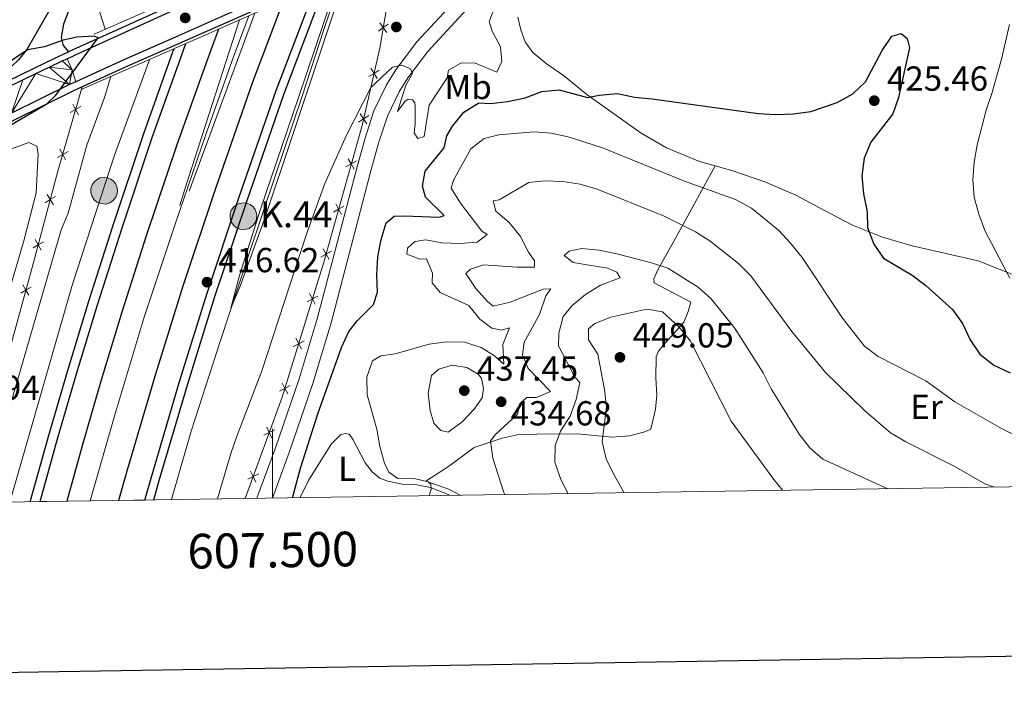
# Model space of a CAD drawing. Units: metres. Extents: x 603685 to 608184, y 701258 to 704295.
# Drawn here: x 607427 to 607711, y 701654 to 701847 of the extents above; entities that cross this region are included whole.
import ezdxf
from ezdxf.enums import TextEntityAlignment as Align

# ---------------------------------------------------------------- set-up
doc = ezdxf.new("R2010")
doc.units = ezdxf.units.M
doc.header["$MEASUREMENT"] = 0
doc.linetypes.add('DGN Style 3', pattern=[78.722924, 56.23066, -22.492264])
for name, color, linetype, lineweight in [('Carátula', 7, 'Continuous', 0), ('Edificios construcciones cerramientos', 7, 'Continuous', 0), ('Elementos auxiliares', 7, 'Continuous', 0), ('Entidades rústicas y varios', 7, 'Continuous', 0), ('Relieve y altimetría', 7, 'Continuous', 0), ('Textos de rotulación', 7, 'Continuous', 0), ('Viales y ferrocarril', 7, 'Continuous', 0)]:
    doc.layers.add(name, color=color, linetype=linetype, lineweight=lineweight)
doc.styles.add('Style-Arial', font='txt')
doc.styles.add('Style-Arial Narrow', font='txt')
doc.styles.add('Style-font002', font='font002.shx')

# ---------------------------------------------------------------- blocks, each defined once
blk = doc.blocks.new('5HITAU')
at = {"layer": 'Viales y ferrocarril', "linetype": 'Continuous', "lineweight": 0}
for color, points in [(1, [(0.462000000057742, -3.858000000007451), (-0.9799999999813735, -3.703000000212342), (-2.087999999988824, -3.259000000078231), (-2.864999999990687, -2.635000000009313), (-3.587000000057742, -1.516000000061467), (-3.808999999891967, -0.5020000000949949), (-3.808999999891967, 0.5899999998509884), (-3.503999999957159, 1.681999999796972), (-2.810000000055879, 2.617999999783933), (-2.004999999888241, 3.267999999923632), (-1.229999999981374, 3.683999999891967), (0.1570000001229346, 3.840999999782071), (1.016999999992549, 3.711999999824911), (1.932000000029802, 3.372999999905005), (2.597999999998137, 2.852999999886379), (3.263999999966472, 2.098999999929219), (3.68100000009872, 1.109999999869615), (3.846000000135973, 0.1999999999534339), (3.763999999966472, -0.8410000000149012), (3.376000000163913, -1.907000000122935), (2.626000000163913, -2.791000000201166), (1.65500000002794, -3.519000000087544)]), (2, [(0.3770000000949949, -2.864000000059605), (-0.7409999999217689, -2.744000000180677), (-1.587999999988824, -2.404000000096858), (-2.128000000026077, -1.971000000135973), (-2.667999999830499, -1.134000000078231), (-2.829999999841675, -0.3960000001825392), (-2.829999999841675, 0.4560000000055879), (-2.608999999938533, 1.243999999947846), (-2.097999999998137, 1.933999999891967), (-1.460999999893829, 2.447999999858439), (-0.9329999999608845, 2.731999999843538), (0.1389999999664724, 2.852999999886379), (0.7720000001136214, 2.757999999914318), (1.449000000022352, 2.506999999983236), (1.924000000115484, 2.136999999871477), (2.424000000115484, 1.570999999996275), (2.73699999996461, 0.828999999910593), (2.860000000102445, 0.1499999999068677), (2.797999999951571, -0.6310000000521541), (2.516000000061467, -1.407000000122935), (1.949999999953434, -2.07300000009127), (1.212999999988824, -2.626000000163913)])]:
    blk.add_hatch(color=color, dxfattribs=at).paths.add_polyline_path(points)
at = {"layer": 'Viales y ferrocarril', "color": 250, "linetype": 'Continuous', "lineweight": 0, "flags": 128}
blk.add_lwpolyline([(-1.229999999981374, 3.683999999891967), (-2.004999999888241, 3.267999999923632), (-2.810000000055879, 2.617999999783933), (-3.503999999957159, 1.681999999796972), (-3.808999999891967, 0.5899999998509884), (-3.808999999891967, -0.5020000000949949), (-3.587000000057742, -1.516000000061467), (-2.864999999990687, -2.635000000009313), (-2.087999999988824, -3.259000000078231), (-0.9799999999813735, -3.703000000212342), (0.462000000057742, -3.858000000007451), (1.65500000002794, -3.519000000087544), (2.626000000163913, -2.791000000201166), (3.376000000163913, -1.907000000122935), (3.763999999966472, -0.8410000000149012), (3.846000000135973, 0.1999999999534339), (3.68100000009872, 1.109999999869615), (3.263999999966472, 2.098999999929219), (2.597999999998137, 2.852999999886379), (1.932000000029802, 3.372999999905005), (1.016999999992549, 3.711999999824911), (0.1570000001229346, 3.840999999782071)], close=True, dxfattribs=at)
blk = doc.blocks.new('5HITAU_1')
at = {"layer": 'Viales y ferrocarril', "linetype": 'Continuous', "lineweight": 0}
for color, points in [(1, [(0.4619999998249114, -3.85799999977462), (-0.9799999999813735, -3.702999999979511), (-2.087999999988824, -3.2589999998454), (-2.864999999990687, -2.634999999776483), (-3.587000000057742, -1.515999999828637), (-3.809000000124797, -0.5019999998621643), (-3.809000000124797, 0.590000000083819), (-3.503999999957159, 1.682000000029802), (-2.810000000055879, 2.618000000016764), (-2.005000000121072, 3.268000000156462), (-1.229999999981374, 3.684000000124797), (0.1569999998901039, 3.841000000014901), (1.016999999992549, 3.712000000057742), (1.932000000029802, 3.373000000137836), (2.597999999998137, 2.853000000119209), (3.263999999966472, 2.09900000016205), (3.68099999986589, 1.110000000102445), (3.845999999903142, 0.2000000001862645), (3.763999999966472, -0.8409999997820705), (3.375999999931082, -1.906999999890104), (2.625999999931082, -2.790999999968335), (1.65500000002794, -3.518999999854714)]), (2, [(0.3769999998621643, -2.863999999826774), (-0.7410000001545995, -2.743999999947846), (-1.587999999988824, -2.403999999864027), (-2.128000000026077, -1.970999999903142), (-2.66800000006333, -1.1339999998454), (-2.830000000074506, -0.3959999999497086), (-2.830000000074506, 0.4560000000055879), (-2.609000000171363, 1.244000000180677), (-2.097999999998137, 1.934000000124797), (-1.46100000012666, 2.44800000009127), (-0.9329999999608845, 2.732000000076368), (0.1389999999664724, 2.853000000119209), (0.7719999998807907, 2.758000000147149), (1.449000000022352, 2.507000000216067), (1.923999999882653, 2.137000000104308), (2.423999999882653, 1.571000000229105), (2.73699999996461, 0.8290000001434237), (2.859999999869615, 0.1500000001396984), (2.797999999951571, -0.6309999998193234), (2.515999999828637, -1.406999999890104), (1.949999999953434, -2.072999999858439), (1.212999999988824, -2.625999999931082)])]:
    blk.add_hatch(color=color, dxfattribs=at).paths.add_polyline_path(points)
at = {"layer": 'Viales y ferrocarril', "color": 250, "linetype": 'Continuous', "lineweight": 0, "flags": 128}
blk.add_lwpolyline([(-1.229999999981374, 3.684000000124797), (-2.005000000121072, 3.268000000156462), (-2.810000000055879, 2.618000000016764), (-3.503999999957159, 1.682000000029802), (-3.809000000124797, 0.590000000083819), (-3.809000000124797, -0.5019999998621643), (-3.587000000057742, -1.515999999828637), (-2.864999999990687, -2.634999999776483), (-2.087999999988824, -3.2589999998454), (-0.9799999999813735, -3.702999999979511), (0.4619999998249114, -3.85799999977462), (1.65500000002794, -3.518999999854714), (2.625999999931082, -2.790999999968335), (3.375999999931082, -1.906999999890104), (3.763999999966472, -0.8409999997820705), (3.845999999903142, 0.2000000001862645), (3.68099999986589, 1.110000000102445), (3.263999999966472, 2.09900000016205), (2.597999999998137, 2.853000000119209), (1.932000000029802, 3.373000000137836), (1.016999999992549, 3.712000000057742), (0.1569999998901039, 3.841000000014901)], close=True, dxfattribs=at)
blk = doc.blocks.new('5PATER_92')
at = {"layer": 'Relieve y altimetría', "linetype": 'Continuous', "lineweight": 0}
h = blk.add_hatch(color=250, dxfattribs=at)
edge = h.paths.add_edge_path()
edge.add_ellipse((1.001171767711639e-08, 1.001171767711639e-08), major_axis=(-1.095731443231309, -1.110710700762829), ratio=0.999422240966032, start_angle=0, end_angle=360)
blk = doc.blocks.new('5PATER_96')
at = {"layer": 'Relieve y altimetría', "linetype": 'Continuous', "lineweight": 0}
h = blk.add_hatch(color=250, dxfattribs=at)
edge = h.paths.add_edge_path()
edge.add_ellipse((1.001171767711639e-08, 1.001171767711639e-08), major_axis=(-1.095731443231309, -1.110710700762829), ratio=0.999422240966032, start_angle=0, end_angle=360)
blk = doc.blocks.new('5PATER_104')
at = {"layer": 'Relieve y altimetría', "linetype": 'Continuous', "lineweight": 0}
h = blk.add_hatch(color=250, dxfattribs=at)
edge = h.paths.add_edge_path()
edge.add_ellipse((1.001171767711639e-08, 1.001171767711639e-08), major_axis=(-1.095731443231309, -1.110710700762829), ratio=0.999422240966032, start_angle=0, end_angle=360)
blk = doc.blocks.new('5PATER_105')
at = {"layer": 'Relieve y altimetría', "linetype": 'Continuous', "lineweight": 0}
h = blk.add_hatch(color=250, dxfattribs=at)
edge = h.paths.add_edge_path()
edge.add_ellipse((1.001171767711639e-08, 1.001171767711639e-08), major_axis=(-1.095731443231309, -1.110710700762829), ratio=0.999422240966032, start_angle=0, end_angle=360)
blk = doc.blocks.new('5PATER_141')
at = {"layer": 'Relieve y altimetría', "linetype": 'Continuous', "lineweight": 0}
h = blk.add_hatch(color=250, dxfattribs=at)
edge = h.paths.add_edge_path()
edge.add_ellipse((1.001171767711639e-08, 1.001171767711639e-08), major_axis=(-1.095731443231309, -1.110710700762829), ratio=0.999422240966032, start_angle=0, end_angle=360)
blk = doc.blocks.new('5PATER_142')
at = {"layer": 'Relieve y altimetría', "linetype": 'Continuous', "lineweight": 0}
h = blk.add_hatch(color=250, dxfattribs=at)
edge = h.paths.add_edge_path()
edge.add_ellipse((1.001171767711639e-08, 1.001171767711639e-08), major_axis=(-1.095731443231309, -1.110710700762829), ratio=0.999422240966032, start_angle=0, end_angle=360)
blk = doc.blocks.new('5PATER_183')
at = {"layer": 'Relieve y altimetría', "linetype": 'Continuous', "lineweight": 0}
h = blk.add_hatch(color=250, dxfattribs=at)
edge = h.paths.add_edge_path()
edge.add_ellipse((1.001171767711639e-08, 1.001171767711639e-08), major_axis=(-1.095731443231309, -1.110710700762829), ratio=0.999422240966032, start_angle=0, end_angle=360)

msp = doc.modelspace()

# ---------------------------------------------------------------- linework, layer by layer
at = {"layer": 'Carátula', "color": 7, "linetype": 'Continuous', "lineweight": 0}
msp.add_line((607500, 701709.0719999999), (607500, 701729.0719999999), dxfattribs=at)
at = {"layer": 'Carátula', "color": 7, "linetype": 'Continuous', "lineweight": 30, "flags": 128}
msp.add_lwpolyline([(604493.23, 704027.0120000001), (604532.0619999999, 701612.3319999999), (608086.591, 701669.494), (608047.807, 704081.1740000001), (604493.23, 704027.0120000001)], dxfattribs=at)
at = {"layer": 'Carátula', "color": 7, "linetype": 'Continuous', "lineweight": 0}
msp.add_3dface([(603729.8770000001, 701257.571), (608184.354, 701325.442), (608139.1070000001, 704295.108), (603684.6300000001, 704227.237)], dxfattribs=at)
at = {"layer": 'Edificios construcciones cerramientos', "color": 250, "linetype": 'Continuous', "lineweight": 0, "flags": 128}
for points in [[(607451.8360000001, 701844.1540000001), (607451.81, 701844.2350000001), (607447.8589999999, 701856.6510000001), (607460.9029999999, 701881.9569999999), (607477.2790000001, 701909.5020000001), (607491.764, 701929.69), (607503.477, 701951.017), (607513.0390000001, 701945.284), (607513.7490000001, 701944.209), (607514.0249999999, 701942.8330000001)], [(607492.1159999999, 701708.952), (607502.777, 701738.122), (607514.804, 701777.1359999999), (607525.804, 701816.5190000001), (607530.96, 701838.8260000001), (607535.6259999999, 701866.8130000001), (607535.801, 701867.858)], [(607445.112, 701827.6030000001), (607438.148, 701803.348), (607430.736, 701775.5430000001), (607418.686, 701732.1570000001), (607412.05, 701707.7320000001)]]:
    msp.add_lwpolyline(points, dxfattribs=at)
at = {"layer": 'Edificios construcciones cerramientos', "color": 170, "linetype": 'Continuous', "lineweight": 0, "flags": 128}
for points in [[(607520.256, 701860.04), (607517.7250000001, 701852.662), (607514.869, 701844.436), (607508.425, 701824.629), (607500.815, 701801.899), (607493.229, 701779.601), (607485.0419999999, 701754.4909999999), (607476.592, 701728.4070000001), (607470.9040000001, 701708.628)], [(607493.1370000001, 701848.0900000001), (607488.7450000001, 701836.338), (607480.676, 701813.578), (607471.952, 701788.0050000001), (607462.889, 701760.9450000001), (607454.56, 701733.108), (607447.4569999999, 701708.271)], [(607464.5020000001, 701835.4709999999), (607454.409, 701807.9369999999), (607442.368, 701770.76), (607424.8559999999, 701709.869), (607424.3189999999, 701707.919)]]:
    msp.add_lwpolyline(points, dxfattribs=at)
at = {"layer": 'Edificios construcciones cerramientos', "color": 250, "linetype": 'Continuous', "lineweight": 0, "flags": 128}
for points, elevation in [([(607530.9240642893, 701846.135519221), (607531.9412087586, 701844.71135995), (607532.9583532279, 701843.2872006793)], 419.8998016549929), ([(607533.3653680293, 701845.7285044193), (607531.9412087586, 701844.71135995), (607530.5170494879, 701843.6942154807)], 419.8998016549929), ([(607530.7549044876, 701832.4435759569), (607529.2705069222, 701831.5165504082), (607527.7861093569, 701830.5895248593)], 420.380333327349), ([(607528.3434813735, 701833.0009479735), (607529.2705069222, 701831.5165504082), (607530.197532471, 701830.0321528427)], 420.380333327349), ([(607441.7182727256, 701820.2671852745), (607443.2492257904, 701821.115121129), (607444.7801788549, 701821.9630569834)], 423.489), ([(607444.0971616446, 701819.5841680644), (607443.2492257904, 701821.115121129), (607442.4012899359, 701822.6460741938)], 423.489), ([(607527.7262616777, 701819.3404077736), (607526.2418641124, 701818.4133822247), (607524.757466547, 701817.4863566761)], 421.5568987942755), ([(607525.3148385638, 701819.8977797902), (607526.2418641124, 701818.4133822247), (607527.1688896611, 701816.9289846595)], 421.5568987942755), ([(607440.3716132252, 701806.6084103223), (607439.5236773707, 701808.1393633871), (607438.6757415163, 701809.6703164517)], 423.489), ([(607437.9927243062, 701807.2914275327), (607439.5236773707, 701808.1393633871), (607441.0546304355, 701808.9872992416)], 423.489), ([(607521.8398903641, 701806.9265707112), (607522.6988696309, 701805.4017864249), (607523.5578488975, 701803.8770021386)], 422.0843722770259), ([(607524.2236539172, 701806.2607656915), (607522.6988696309, 701805.4017864249), (607521.1740853447, 701804.5428071583)], 422.0843722770259), ([(607434.4403619014, 701794.2437597022), (607435.9548566483, 701795.1207535227), (607437.4693513953, 701795.997747343)], 423.3954984755668), ([(607436.8318504689, 701793.6062587758), (607435.9548566483, 701795.1207535227), (607435.077862828, 701796.6352482697)], 423.3954984755668), ([(607520.593729534, 701793.2646464203), (607519.0689452477, 701792.4056671537), (607517.5441609614, 701791.546687887)], 422.5021435742235), ([(607518.2099659811, 701793.9304514399), (607519.0689452477, 701792.4056671537), (607519.9279245143, 701790.8808828674)], 422.5021435742235), ([(607430.9632937652, 701781.2000630584), (607432.4777885121, 701782.0770568787), (607433.992283259, 701782.9540506992)], 423.2472586575695), ([(607433.3547823327, 701780.5625621318), (607432.4777885121, 701782.0770568787), (607431.6007946918, 701783.5915516256)], 423.2472586575695), ([(607514.5800415978, 701780.9343321687), (607515.4390208644, 701779.4095478824), (607516.298000131, 701777.8847635961)], 422.919914871421), ([(607516.9638051507, 701780.268527149), (607515.4390208644, 701779.4095478824), (607513.9142365782, 701778.5505686158)], 422.919914871421), ([(607427.4095644776, 701768.1904510774), (607428.9330964598, 701769.0516495439), (607430.456628442, 701769.9128480107)], 423.1098609714567), ([(607429.7942949263, 701767.528117562), (607428.9330964598, 701769.0516495439), (607428.0718979933, 701770.5751815261)], 423.1098609714567), ([(607513.0700454209, 701767.310577587), (607511.5229028633, 701766.4925541114), (607509.9757603058, 701765.674530636)], 423.1081262153264), ([(607510.704879388, 701768.0396966692), (607511.5229028633, 701766.4925541114), (607512.3409263387, 701764.9454115538)], 423.1081262153264), ([(607509.0932446907, 701754.4103611), (607507.5461021331, 701753.5923376246), (607505.9989595753, 701752.774314149)], 423.2476630830549), ([(607506.7280786575, 701755.1394801822), (607507.5461021331, 701753.5923376246), (607508.3641256085, 701752.0451950668)], 423.2476630830549), ([(607505.1164439605, 701741.510144613), (607503.5693014029, 701740.6921211376), (607502.0221588451, 701739.8740976623)], 423.3871999507835), ([(607502.7512779273, 701742.2392636952), (607503.5693014029, 701740.6921211376), (607504.3873248782, 701739.1449785801)], 423.3871999507835), ([(607500.6536042944, 701728.7070613452), (607499.0665017578, 701727.9695533526), (607497.4793992215, 701727.2320453601)], 423.2587281952427), ([(607498.3289937654, 701729.5566558891), (607499.0665017578, 701727.9695533526), (607499.8040097505, 701726.3824508162)], 423.2587281952427), ([(607496.0199364556, 701716.0286924434), (607494.4328339193, 701715.291184451), (607492.845731383, 701714.5536764583)], 423.0635760650808), ([(607493.6953259269, 701716.8782869873), (607494.4328339193, 701715.291184451), (607495.1703419117, 701713.7040819144)], 423.0635760650808)]:
    msp.add_lwpolyline(points, dxfattribs=dict(at, elevation=elevation))
at = {"layer": 'Elementos auxiliares', "color": 250, "linetype": 'Continuous', "lineweight": 0}
msp.add_3dface([(604595.6699999999, 701664.8200000001), (604561.02, 703978.02), (607985.8, 704030.22), (608021.6200000001, 701717.02)], dxfattribs=at)
at = {"layer": 'Entidades rústicas y varios', "color": 92, "linetype": 'Continuous', "lineweight": 0}
for points in [[(607570.73, 701847.7010000001, 421.262), (607571.5390000001, 701844.0619999999, 421.842), (607572.8600000001, 701840.6170000001, 422.369), (607575.0689999999, 701837.5009999999, 422.844), (607578.8430000001, 701834.3700000001, 423.16), (607583.835, 701830.9240000001, 423.845), (607590.6229999999, 701825.466, 424.583), (607606.226, 701814.2949999999, 426.165), (607613.5989999999, 701810.0560000001, 426.851), (607623.129, 701806.1300000001, 427.325), (607627.595, 701804.8489999999, 427.374)], [(607357.3119999999, 701706.898, 423.756), (607356.692, 701713.1329999999, 423.998), (607353.588, 701724.2590000001, 423.998), (607351.3929999999, 701729.183, 424.051), (607350.6440000001, 701731.9580000001, 424.261), (607350.6740000001, 701735.3060000001, 424.314), (607351.7180000001, 701740.226, 424.63), (607354.9340000001, 701747.1329999999, 424.841), (607366.345, 701763.196, 425.527), (607371.858, 701769.7960000001, 425.632), (607379.7380000001, 701777.6540000001, 425.527), (607384.5149999999, 701781.4950000001, 425.421), (607391.0970000001, 701785.861, 424.841), (607412.679, 701802.591, 423.628), (607423.7250000001, 701809.392, 423.47), (607429.729, 701811.568, 423.312), (607432.031, 701810.5050000001, 423.101), (607432.425, 701808.294, 422.995), (607431.831, 701797.1140000001, 422.732), (607428.2860000001, 701783.2679999999, 422.363), (607423.9140000001, 701768.173, 422.363), (607420.2420000001, 701753.354, 422.257), (607413.212, 701728.7650000001, 422.046), (607405.896, 701707.638, 422.046)], [(607627.595, 701804.8489999999, 427.374), (607616.9639999999, 701785.3900000001, 435.598), (607611.074, 701774.8999999999, 440.659), (607609.933, 701772.247, 441.028), (607610.048, 701771.1680000001, 441.028), (607620.5889999999, 701765.602, 441.503), (607619.7720000001, 701762.8970000001, 442.979), (607618.5260000001, 701759.837, 444.245), (607615.7690000001, 701756.578, 445.615), (607613.037, 701753.5079999999, 446.301), (607611.298, 701751.3900000001, 446.617), (607610.581, 701749.7650000001, 446.67), (607610.463, 701743.717, 447.302), (607610.7690000001, 701738.726, 448.251), (607610.365, 701734.7550000001, 448.568), (607609.031, 701728.9410000001, 449.042), (607607.04, 701728.0360000001, 448.831), (607602.8899999999, 701727.007, 447.935), (607597.791, 701726.5930000001, 445.932), (607587.9580000001, 701727.628, 441.239), (607576.216, 701727.5160000001, 438.076), (607570.548, 701727.314, 437.074), (607566.209, 701726.3640000001, 435.756), (607558.1300000001, 701723.6610000001, 432.962), (607550.747, 701718.1540000001, 430.959), (607544.2450000001, 701713.923, 429.851), (607550.794, 701711.676, 430.695), (607554.101, 701709.896, 431.463)], [(607627.595, 701804.8489999999, 427.374), (607632.6780000001, 701803.392, 427.43), (607641.879, 701800.219, 427.22), (607650.869, 701796.369, 426.903), (607659.1610000001, 701791.9750000001, 426.481), (607667.209, 701787.7409999999, 425.532), (607675.818, 701784.321, 423.898), (607684.3659999999, 701781.818, 422.791), (607703.429, 701777.4750000001, 420.787), (607726.629, 701768.2490000001, 418.626), (607737.5630000001, 701764.44, 417.835), (607747.381, 701761.7039999999, 416.992), (607756.2209999999, 701759.905, 416.412), (607768.0320000001, 701758.02, 415.357), (607786.841, 701755.051, 414.25), (607795.3319999999, 701753.088, 413.828), (607804.368, 701750.2380000001, 413.196), (607812.3659999999, 701745.382, 413.037), (607817.335, 701741.396, 413.09), (607820.821, 701737.075, 412.879), (607822.8829999999, 701731.9340000001, 412.721), (607823.2649999999, 701723.8659999999, 413.301), (607821.932, 701713.977, 413.999)], [(607507.9979999999, 701709.1939999999, 425.809), (607510.4180000001, 701714.1640000001, 426.16), (607516.9569999999, 701724.604, 427.267), (607519.744, 701727.405, 428.006), (607521.118, 701727.7380000001, 428.058), (607522.173, 701727.449, 428.111), (607523.264, 701725.8910000001, 428.216), (607526.686, 701719.2749999999, 428.638), (607528.729, 701716.672, 428.902), (607530.983, 701714.825, 429.06), (607533.23, 701713.9780000001, 429.218), (607537.3389999999, 701713.0900000001, 429.482), (607541.6059999999, 701712.851, 429.798), (607545.5800000001, 701712.1229999999, 429.904), (607551.1030000001, 701709.869, 430.747), (607551.131, 701709.851, 430.75)]]:
    msp.add_polyline3d(points, dxfattribs=at)
at = {"layer": 'Relieve y altimetría', "color": 30, "linetype": 'Continuous', "lineweight": 0, "flags": 128}
for points, elevation in [([(607519.3260000001, 701859.6300000001), (607507.3729999999, 701824.267), (607496.5249999999, 701792.371), (607490.533, 701773.287), (607488.0090000001, 701763.828), (607490.6669999999, 701770.1680000001), (607497.8770000001, 701790.0590000001), (607521.4110000001, 701860.5490000001)], 415), ([(607564.0109999999, 701850.4040000001), (607562.5, 701846.479), (607563.3300000001, 701843.6769999999), (607565.7649999999, 701839.186), (607566.1200000001, 701834.9510000001), (607564.631, 701831.862), (607558.267, 701834.598), (607554.273, 701834.4340000001), (607550.7509999999, 701832.4639999999), (607550.335, 701830.247), (607545.159, 701822.344), (607543.682, 701813.328), (607541.8500000001, 701812.7479999999), (607540.8400000001, 701814.3330000001), (607541.172, 701816.9280000001), (607541.1359999999, 701821.949), (607540.993, 701823.0530000001), (607540.3659999999, 701823.913), (607539.0689999999, 701824.1200000001), (607538.156, 701823.439), (607536.0179999999, 701820.5079999999), (607538.392, 701828.163), (607540.3759999999, 701831.4979999999), (607539.773, 701832.79), (607537.281, 701833.933), (607534.5590000001, 701833.345), (607528.3929999999, 701827.4169999999), (607521.365, 701813.7069999999), (607515.0830000001, 701799.7390000001), (607509.7779999999, 701785.128), (607496.9340000001, 701745.7690000001), (607489.587, 701726.673), (607488.0249999999, 701721.882), (607484.152, 701708.8300000001)], 420), ([(607712.53, 701772.4720000001), (607705.3049999999, 701786.206), (607703.6229999999, 701790.913), (607702.3060000001, 701795.827), (607701.9040000001, 701800.888), (607702.2150000001, 701805.9639999999), (607703.115, 701810.9169999999), (607705.702, 701820.923), (607707.395, 701825.713), (607710.185, 701835.6140000001), (607712.4610000001, 701845.592)], 420), ([(607453.3970000001, 701830.577), (607451.6059999999, 701824.571), (607446.4550000001, 701810.8130000001), (607441.105, 701791.19), (607439.0860000001, 701786.446), (607422.075, 701727.791), (607418.594, 701712.7930000001), (607416.9310000001, 701707.8060000001)], 420), ([(607545.2050000001, 701709.7609999999), (607545.7239999999, 701711.565), (607545.686, 701713.104), (607544.898, 701713.801), (607541.247, 701714.665), (607536.172, 701714.763), (607533.568, 701716.4979999999), (607532.307, 701719.1089999999), (607530.9780000001, 701723.9280000001), (607530.0530000001, 701728.9850000001), (607527.3330000001, 701738.8319999999), (607527.1880000001, 701743.933), (607528.828, 701748.615), (607531.273, 701750.1170000001), (607535.3459999999, 701750.6599999999), (607545.1510000001, 701753.4569999999), (607550.1399999999, 701754.1669999999), (607555.351, 701754.017), (607560.1669999999, 701752.513), (607564.0179999999, 701750.1100000001), (607566.7069999999, 701747.7010000001), (607566.396, 701753.3940000001), (607568.3489999999, 701758.1440000001), (607566.0430000001, 701757.44), (607563.2309999999, 701758.095), (607559.757, 701760.689), (607556.6089999999, 701764.574), (607548.283, 701768.3260000001), (607545.9950000001, 701771.1440000001), (607546.0830000001, 701773.899), (607544.406, 701778.098), (607542.5719999999, 701777.949), (607538.7010000001, 701779.378), (607538.959, 701781.1359999999), (607541.051, 701783.013), (607544.2050000001, 701783.5760000001), (607548.854, 701782.6910000001), (607554.0120000001, 701782.513), (607558.9909999999, 701782.902), (607561.9029999999, 701785.0260000001), (607560.3570000001, 701786.068), (607554.1710000001, 701794.068), (607551.494, 701798.3940000001), (607552.179, 701800.72), (607557.135, 701809.773), (607561.0009999999, 701812.7420000001), (607565.2579999999, 701813.7990000001), (607575.375, 701814.655), (607580.372, 701814.2590000001), (607585.271, 701813.256), (607595.1410000001, 701810.048), (607618.7380000001, 701800.4809999999), (607633.4990000001, 701795.1799999999), (607638.1059999999, 701792.703), (607645.8940000001, 701786.2860000001), (607649.3289999999, 701782.5260000001), (607652.652, 701778.4210000001), (607664.277, 701760.9850000001), (607670.6259999999, 701752.852), (607674.6229999999, 701749.8470000001), (607688.3130000001, 701742.8659999999), (607696.655, 701736.8500000001), (607710.1270000001, 701729.166), (607714.76, 701726.824)], 430), ([(607566.9920000001, 701710.0930000001), (607566.703, 701710.655), (607563.548, 701720.602), (607562.8640000001, 701725.618), (607564.3090000001, 701727.3559999999), (607570.5830000001, 701733.2320000001), (607571.156, 701736.1510000001), (607573.301, 701738.0560000001), (607576.1089999999, 701738.077), (607580.145, 701739.8330000001), (607573.673, 701746.479), (607572.0789999999, 701750.3300000001), (607572.5109999999, 701754.004), (607576.9610000001, 701762.027), (607578.8119999999, 701767.412), (607580.256, 701769.3929999999), (607577.9880000001, 701769.3230000001), (607568.514, 701765.5290000001), (607563.6359999999, 701764.405), (607561.953, 701765.7509999999), (607558.6059999999, 701769.4610000001), (607555.74, 701773.8319999999), (607557.0530000001, 701775.1100000001), (607560.824, 701776.298), (607570.4650000001, 701775.666), (607575.54, 701775.676), (607575.554, 701777.4299999999), (607573.808, 701779.9820000001), (607571.4539999999, 701784.473), (607568.267, 701788.5260000001), (607564.3829999999, 701791.8189999999), (607563.578, 701794.8090000001), (607565.385, 701795.092), (607573.8530000001, 701800.0120000001), (607578.4110000001, 701800.531), (607583.703, 701800.3530000001), (607588.6429999999, 701799.585), (607593.5819999999, 701798.1440000001), (607612.7390000001, 701790.494), (607621.9510000001, 701785.81), (607626.1510000001, 701783.0970000001), (607634.3260000001, 701776.7209999999), (607637.875, 701773.1980000001), (607649.685, 701757.0800000001), (607659.435, 701745.2479999999), (607670.561, 701734.439), (607678.165, 701727.8470000001), (607682.5179999999, 701725.315), (607696.538, 701718.2949999999), (607705.3470000001, 701713.1769999999), (607708.119, 701712.243)], 435), ([(607585.0959999999, 701710.368), (607583.051, 701714.693), (607581.3700000001, 701719.46), (607581.5249999999, 701724.185), (607583.006, 701728.3800000001), (607585.837, 701732.665), (607587.53, 701737.456), (607588.5549999999, 701742.3559999999), (607587.159, 701743.932), (607582.423, 701752.994), (607582.5590000001, 701756.5860000001), (607583.7790000001, 701761.432), (607586.416, 701764.577), (607590.2239999999, 701767.8160000001), (607594.5260000001, 701770.466), (607600.206, 701772.5590000001), (607599.277, 701774.172), (607596.5689999999, 701775.3130000001), (607586.6229999999, 701776.996), (607584.098, 701779.0290000001), (607585.493, 701780.227), (607589.185, 701781.0360000001), (607594.1570000001, 701780.517), (607599.2790000001, 701779.521), (607609.2180000001, 701776.916), (607613.986, 701775.4040000001), (607622.712, 701769.8870000001), (607626.4299999999, 701766.5430000001), (607633.163, 701758.139), (607641.4099999999, 701745.1610000001), (607643.746, 701740.5630000001), (607651.767, 701727.5), (607654.8729999999, 701723.527), (607658.658, 701720.256), (607677.4199999999, 701711.7749999999)], 440), ([(607601.368, 701710.6159999999), (607598.4010000001, 701715.8840000001), (607596.182, 701720.4029999999), (607595.064, 701725.2779999999), (607596.236, 701735.3859999999), (607595.717, 701740.358), (607593.7509999999, 701750.5930000001), (607591.0760000001, 701754.676), (607591.1070000001, 701757.835), (607592.932, 701759.3600000001), (607597.554, 701761.2720000001), (607607.8559999999, 701763.517), (607612.4240000001, 701762.767), (607617.2609999999, 701758.348), (607620.4750000001, 701754.3219999999), (607632.1680000001, 701731.2450000001), (607644.4920000001, 701714.382), (607647.006, 701711.3119999999)], 445), ([(607559.2930000001, 701744.7820000001), (607560.273, 701743.628), (607560.861, 701740.69), (607560.422, 701737.96), (607558.1780000001, 701734.6780000001), (607554.6680000001, 701731.0349999999), (607550.6130000001, 701728.0360000001), (607548.477, 701728.534), (607546.5179999999, 701730.706), (607545.493, 701734.3430000001), (607544.8630000001, 701739.3589999999), (607545.852, 701744.4410000001), (607547.9169999999, 701746.2380000001), (607551.824, 701747.3459999999), (607556.0390000001, 701746.756), (607559.2930000001, 701744.7820000001)], 435)]:
    msp.add_lwpolyline(points, dxfattribs=dict(at, elevation=elevation))
at = {"layer": 'Relieve y altimetría', "color": 27, "linetype": 'DGN Style 3', "lineweight": 0, "elevation": 415, "flags": 128}
msp.add_lwpolyline([(607490.527, 701846.9380000001), (607474.6950000001, 701798.155), (607470.8829999999, 701784.923), (607474.2220000001, 701792.733), (607494.8929999999, 701848.862)], dxfattribs=at)
at = {"layer": 'Relieve y altimetría', "color": 30, "linetype": 'Continuous', "lineweight": 30, "elevation": 425, "flags": 128}
for points in [[(607404.8130000001, 701805.112), (607434.9809999999, 701822.7110000001), (607437.554, 701825.267), (607449.756, 701841.744), (607448.564, 701842.2749999999), (607443.5700000001, 701841.9950000001), (607439.665, 701841.0490000001), (607434.307, 701839.149), (607429.348, 701838.315), (607416.064, 701829.4010000001)], [(607505.777, 701709.1599999999), (607508.119, 701717.6610000001), (607513.077, 701733.3160000001), (607519.8530000001, 701752.5150000001), (607521.979, 701757.092), (607524.413, 701760.1869999999), (607529.158, 701764.8640000001), (607530.2930000001, 701768.409), (607530.115, 701773.406), (607530.408, 701778.6669999999), (607531.344, 701783.587), (607532.767, 701788.429), (607535.075, 701790.3090000001), (607537.9890000001, 701790.4920000001), (607548.092, 701790.0449999999), (607549.5149999999, 701790.548), (607544.078, 701795.8530000001), (607543.2720000001, 701799.033), (607543.97, 701803.3300000001), (607549.4550000001, 701810.037), (607550.24, 701813.5519999999), (607551.9199999999, 701816.318), (607555.1840000001, 701820.3640000001), (607559.4580000001, 701822.9809999999), (607562.8060000001, 701822.875), (607567.777, 701823.4040000001), (607572.8360000001, 701824.513), (607577.655, 701826.2760000001), (607582.6359999999, 701826.77), (607590.76, 701824.5349999999), (607594.21, 701825.2620000001), (607599.4169999999, 701825.6769999999), (607604.3160000001, 701824.675), (607609.442, 701824.2110000001), (607639.976, 701819.977), (607645.108, 701819.6359999999), (607650.2080000001, 701819.862), (607655.1570000001, 701820.5700000001), (607662.79, 701823.165), (607667.308, 701825.6000000001), (607670.9040000001, 701829.075), (607675.7749999999, 701838.0789999999), (607678.541, 701842.2380000001), (607681.192, 701842.977), (607682.9839999999, 701841.5860000001), (607683.5970000001, 701838.8910000001), (607680.4610000001, 701824.5889999999), (607678.7679999999, 701819.879), (607672.4569999999, 701811.6540000001), (607670.5490000001, 701807.033), (607669.851, 701801.9569999999), (607670.344, 701796.78), (607671.413, 701791.6440000001), (607671.554, 701787.0560000001), (607673.3160000001, 701782.318), (607676.169, 701778.209), (607684.341, 701773.354), (607688.344, 701770.358), (607696.02, 701763.4780000001), (607698.9369999999, 701759.4169999999), (607701.077, 701754.7139999999), (607703.8899999999, 701750.5819999999), (607707.923, 701747.435), (607712.592, 701745.155)]]:
    msp.add_lwpolyline(points, dxfattribs=at)
at = {"layer": 'Viales y ferrocarril', "color": 1, "linetype": 'Continuous', "lineweight": 0, "extrusion": (0.03195113555527552, 0.01415474256867646, 0.9993891975599611), "elevation": 29767.55867013931, "flags": 128}
msp.add_lwpolyline([(395648.8868732078, -839138.2963478528), (395648.8868732078, -839174.2946144361)], dxfattribs=at)
at = {"layer": 'Viales y ferrocarril', "color": 1, "linetype": 'Continuous', "lineweight": 0, "extrusion": (0.03270542046080082, 0.01441353618789463, 0.9993610986260384), "elevation": 30406.98201809868, "flags": 128}
msp.add_lwpolyline([(397253.8214384998, -838404.4275082531), (397253.8214384998, -838383.9746105121)], dxfattribs=at)
at = {"layer": 'Viales y ferrocarril', "color": 1, "linetype": 'Continuous', "lineweight": 0, "extrusion": (-0.4032029203850711, 0.9151105971372805, 1.331226007231127e-13), "elevation": 397325.6155829265, "flags": 128}
msp.add_lwpolyline([(-838901.0956144216, 423.160999947107), (-838895.9716435978, 423.3349999471071), (-838890.8476727745, 423.507999947107)], dxfattribs=at)
at = {"layer": 'Viales y ferrocarril', "color": 250, "linetype": 'Continuous', "lineweight": 25, "extrusion": (-0.04602707567631011, 0.1352240240987244, 0.9897454074716564), "elevation": 67367.3429433225, "flags": 128}
msp.add_lwpolyline([(-801162.747277529, -463803.1398632915), (-801166.893274453, -463803.7727766628), (-801171.0428780115, -463804.3756749067), (-801175.197337088, -463804.9460462753), (-801179.3563494631, -463805.4857979135), (-801183.5183240278, -463805.9938033547), (-801187.6842074466, -463806.4694579955), (-801190.4015231859, -463806.7592299683)], dxfattribs=at)
at = {"layer": 'Viales y ferrocarril', "color": 1, "linetype": 'Continuous', "lineweight": 0, "extrusion": (0.03248514845033397, 0.01431448531011667, 0.999369706685402), "elevation": 30203.63854187886, "flags": 128}
msp.add_lwpolyline([(397296.5376118135, -838360.8291702447), (397296.5376118135, -838327.842461118)], dxfattribs=at)
at = {"layer": 'Viales y ferrocarril', "color": 250, "linetype": 'Continuous', "lineweight": 25}
for points in [[(607676.405, 701959.182, 414.828), (607658.929, 701946.087, 415.724), (607647.744, 701938.422, 416.357), (607640.827, 701933.905, 416.653), (607633.8389999999, 701929.49, 416.956), (607626.7860000001, 701925.179, 417.266), (607619.669, 701920.9739999999, 417.584), (607612.4909999999, 701916.875, 417.908), (607605.2509999999, 701912.8829999999, 418.239), (607597.9539999999, 701909.0009999999, 418.577), (607590.5989999999, 701905.227, 418.921), (607583.189, 701901.564, 419.273), (607575.7250000001, 701898.0120000001, 419.63), (607568.1980000001, 701894.5660000001, 419.995), (607537.672, 701880.5830000001, 421.577), (607506.531, 701866.9210000001, 422.768), (607474.879, 701853.0190000001, 423.978), (607446.301, 701840.06, 425.042), (607442.4880000001, 701838.3300000001, 425.101), (607441.163, 701837.717, 425.122)], [(607485.058, 701934.0249999999, 418.485), (607473.5970000001, 701919.5179999999, 419.402), (607468.033, 701911.2150000001, 419.854), (607462.4040000001, 701902.021, 420.5), (607456.0419999999, 701890.777, 421.616), (607438.023, 701853.881, 423.994), (607429.149, 701838.4140000001, 424.971), (607426.8030000001, 701835.3900000001, 425.201), (607416.138, 701825.415, 425.639)], [(607488.8389999999, 701931.402, 418.478), (607477.3119999999, 701916.811, 419.402), (607471.8999999999, 701908.736, 419.854), (607466.362, 701899.69, 420.5), (607460.108, 701888.6359999999, 421.616), (607442.0819999999, 701851.727, 423.994), (607439.777, 701845.69, 424.363), (607439.129, 701841.852, 424.784), (607439.686, 701839.5349999999, 424.942), (607441.163, 701837.717, 425.122)], [(607440.764, 701835.737, 425.141), (607443.1669999999, 701836.8489999999, 425.101), (607446.9750000001, 701838.5760000001, 425.042), (607475.544, 701851.5320000001, 423.978), (607507.1869999999, 701865.429, 422.768), (607538.3389999999, 701879.0970000001, 421.577), (607545.8899999999, 701882.5560000001, 421.186)], [(607549.152, 701876.2609999999, 421.123), (607537.666, 701870.997, 421.602), (607516.865, 701861.9110000001, 422.287), (607494.693, 701852.006, 423.394), (607471.3640000001, 701841.6880000001, 424.238), (607457.102, 701835.4569999999, 424.291), (607443.315, 701829.122, 424.71)], [(607535.801, 701867.858, 421.692), (607517.7250000001, 701859.9610000001, 422.287), (607495.558, 701850.0590000001, 423.394), (607472.22, 701839.737, 424.238), (607457.9720000001, 701833.5120000001, 424.291), (607445.112, 701827.6030000001, 424.683)], [(607465.75, 701708.55, 416.688), (607467.334, 701714.185, 416.662), (607475.571, 701742.0120000001, 416.609), (607483.392, 701767.179, 416.609), (607492.652, 701794.898, 416.662), (607503.342, 701825.72, 416.24), (607514.344, 701854.69, 416.293), (607515.631, 701858.0020000001, 416.27)], [(607463.202, 701708.5109999999, 416.691), (607464.977, 701714.825, 416.662), (607473.2250000001, 701742.689, 416.609), (607481.061, 701767.9040000001, 416.609), (607490.335, 701795.6669999999, 416.662), (607501.0449999999, 701826.544, 416.24), (607512.065, 701855.5630000001, 416.293), (607512.4720000001, 701856.6100000001, 416.286)], [(607503.138, 701852.496, 416.282), (607494.2239999999, 701829.021, 416.24), (607483.466, 701798.004, 416.662), (607474.1540000001, 701770.129, 416.609), (607466.281, 701744.794, 416.609), (607458.0050000001, 701716.8360000001, 416.662), (607455.632, 701708.396, 416.7)], [(607484.4340000001, 701844.253, 416.953), (607480.7509999999, 701834.314, 416.971), (607472.3770000001, 701810.936, 416.918), (607463.618, 701784.6710000001, 417.287), (607456.5460000001, 701762.632, 417.235), (607450.5109999999, 701742.7650000001, 417.235), (607445.111, 701724.1570000001, 417.235), (607440.6699999999, 701708.1680000001, 417.275)], [(607430.1910000001, 701708.0079999999, 417.283), (607435.429, 701726.865, 417.235), (607440.8630000001, 701745.591, 417.235), (607446.94, 701765.594, 417.235), (607454.054, 701787.764, 417.287), (607462.8670000001, 701814.193, 416.918), (607471.298, 701837.729, 416.971), (607471.6240000001, 701838.6089999999, 416.969)], [(607433.0009999999, 701708.051, 417.281), (607438.033, 701726.1669999999, 417.235), (607443.4580000001, 701744.8600000001, 417.235), (607449.523, 701764.8260000001, 417.235), (607456.625, 701786.9580000001, 417.287), (607465.423, 701813.342, 416.918), (607473.838, 701836.8330000001, 416.971), (607475.0560000001, 701840.121, 416.965)], [(607424.331, 701827.791, 425.463), (607428.071, 701829.659, 425.381), (607431.825, 701831.4990000001, 425.305), (607435.592, 701833.311, 425.232), (607439.3729999999, 701835.094, 425.164), (607440.764, 701835.737, 425.141)], [(607443.315, 701829.122, 424.71), (607441.524, 701828.2990000001, 424.765), (607424.7390000001, 701820.0530000001, 425.292), (607408.74, 701811.4070000001, 425.451), (607397.425, 701804.469, 425.609), (607385.6340000001, 701796.2579999999, 425.82), (607375.648, 701788.52, 425.872), (607363.7110000001, 701778.068, 426.031), (607355.1599999999, 701769.719, 426.083), (607346.8829999999, 701760.8589999999, 426.136), (607340.006, 701752.4410000001, 426.031), (607334.712, 701745.3840000001, 426.031), (607328.513, 701736.5390000001, 425.714), (607322.345, 701727.1270000001, 425.714), (607315.838, 701716.175, 425.714), (607310.726, 701706.1880000001, 425.714)], [(607445.112, 701827.6030000001, 424.683), (607442.4369999999, 701826.3740000001, 424.765), (607425.7150000001, 701818.158, 425.292), (607409.8030000001, 701809.56, 425.451), (607398.5900000001, 701802.685, 425.609), (607386.895, 701794.54, 425.82), (607377.003, 701786.8740000001, 425.872), (607365.1570000001, 701776.5020000001, 426.031), (607356.682, 701768.2280000001, 426.083), (607348.487, 701759.4550000001, 426.136), (607341.682, 701751.1259999999, 426.031), (607336.435, 701744.132, 426.031), (607330.2749999999, 701735.3430000001, 425.714), (607324.1510000001, 701725.9979999999, 425.714), (607317.702, 701715.1440000001, 425.714), (607313.1370000001, 701706.2250000001, 425.714)]]:
    msp.add_polyline3d(points, dxfattribs=at)
at = {"layer": 'Viales y ferrocarril', "color": 250, "linetype": 'DGN Style 3', "lineweight": 0}
msp.add_polyline3d([(607495.5009999999, 701709.003, 423.518), (607500.8729999999, 701723.598, 423.733), (607507.6950000001, 701743.406, 423.628), (607512.8759999999, 701760.7080000001, 423.238), (607524.368, 701804.5349999999, 421.941), (607526.581, 701812.5760000001, 421.352), (607529.2309999999, 701820.7220000001, 420.815), (607532.8659999999, 701828.2010000001, 420.405), (607535.513, 701832.565, 420.141), (607541.5460000001, 701840.5079999999, 419.41), (607554.0560000001, 701854.0689999999, 418.282), (607559.1340000001, 701859.128, 417.994), (607566.685, 701865.685, 418.039), (607575.9909999999, 701872.814, 417.08), (607580.4380000001, 701875.071, 416.669), (607612.0719999999, 701887.3470000001, 415.065), (607621.1869999999, 701891.467, 414.669), (607625.6000000001, 701893.808, 414.454), (607660.277, 701913.926, 412.662), (607690.273, 701931.905, 410.975), (607699.463, 701937.747, 410.342), (607704.3929999999, 701941.435, 410.029), (607708.858, 701945.229, 409.783), (607716.1499999999, 701952.068, 409.604)], dxfattribs=at)
at = {"layer": 'Viales y ferrocarril', "color": 250, "linetype": 'Continuous', "lineweight": 0}
msp.add_polyline3d([(607499.966, 701709.071, 423.54), (607504.798, 701722.199, 423.733), (607511.662, 701742.128, 423.628), (607516.888, 701759.5819999999, 423.238), (607528.392, 701803.4510000001, 421.941), (607530.5730000001, 701811.378, 421.352), (607533.104, 701819.159, 420.815), (607536.5290000001, 701826.2050000001, 420.405), (607538.963, 701830.2180000001, 420.141), (607544.743, 701837.8260000001, 419.41), (607557.0590000001, 701851.1780000001, 418.282), (607561.9739999999, 701856.0760000001, 417.994), (607569.3200000001, 701862.4550000001, 418.039), (607578.219, 701869.27, 417.08), (607582.138, 701871.2609999999, 416.669), (607613.685, 701883.503, 415.065), (607623.023, 701887.7239999999, 414.669), (607627.622, 701890.162, 414.454), (607662.3929999999, 701910.3360000001, 412.662), (607692.462, 701928.3589999999, 410.975), (607701.8319999999, 701934.315, 410.342), (607706.9920000001, 701938.173, 410.029), (607711.6340000001, 701942.119, 409.783)], dxfattribs=at)
at = {"layer": 'Viales y ferrocarril', "color": 135, "linetype": 'Continuous', "lineweight": 0}
for points in [[(607443.315, 701829.122, 424.71), (607457.102, 701835.4569999999, 424.291), (607471.3640000001, 701841.6880000001, 424.238), (607494.693, 701852.006, 423.394), (607516.865, 701861.9110000001, 422.287), (607537.666, 701870.997, 421.602), (607549.152, 701876.2609999999, 421.123), (607547.03, 701879.1840000001, 421.177), (607545.8899999999, 701882.5560000001, 421.186), (607538.3389999999, 701879.0970000001, 421.577), (607507.1869999999, 701865.429, 422.768), (607475.544, 701851.5320000001, 423.978), (607446.9750000001, 701838.5760000001, 425.042), (607443.1669999999, 701836.8489999999, 425.101), (607440.764, 701835.737, 425.141), (607442.2050000001, 701832.5090000001, 424.935)], [(607463.202, 701708.5109999999, 416.691), (607464.977, 701714.825, 416.662), (607473.2250000001, 701742.689, 416.609), (607481.061, 701767.9040000001, 416.609), (607490.335, 701795.6669999999, 416.662), (607501.0449999999, 701826.544, 416.24), (607512.065, 701855.5630000001, 416.293), (607512.4720000001, 701856.6100000001, 416.286), (607507.7990000001, 701854.55, 420.764), (607503.138, 701852.496, 416.282), (607494.2239999999, 701829.021, 416.24), (607483.466, 701798.004, 416.662), (607474.1540000001, 701770.129, 416.609), (607466.281, 701744.794, 416.609), (607458.0050000001, 701716.8360000001, 416.662), (607455.632, 701708.396, 416.7)], [(607440.6699999999, 701708.1680000001, 417.275), (607445.111, 701724.1570000001, 417.235), (607450.5109999999, 701742.7650000001, 417.235), (607456.5460000001, 701762.632, 417.235), (607463.618, 701784.6710000001, 417.287), (607472.3770000001, 701810.936, 416.918), (607480.7509999999, 701834.314, 416.971), (607484.4340000001, 701844.253, 416.953), (607479.7450000001, 701842.1869999999, 416.959), (607475.0560000001, 701840.121, 416.965), (607473.838, 701836.8330000001, 416.971), (607465.423, 701813.342, 416.918), (607456.625, 701786.9580000001, 417.287), (607449.523, 701764.8260000001, 417.235), (607443.4580000001, 701744.8600000001, 417.235), (607438.033, 701726.1669999999, 417.235), (607433.0009999999, 701708.051, 417.281)]]:
    msp.add_polyline3d(points, close=True, dxfattribs=at)

# ---------------------------------------------------------------- block references
at = {"layer": 'Relieve y altimetría', "color": 250, "linetype": 'Continuous', "lineweight": 0}
for name, p in [('5PATER_92', (607474.841, 701847.521, 424.065)), ('5PATER_104', (607535.69, 701844.902, 418.998)), ('5PATER_141', (607673.4580000001, 701823.6599999999, 425.465)), ('5PATER_96', (607481.1229999999, 701771.317, 416.615)), ('5PATER_142', (607600.1540000001, 701749.639, 449.051)), ('5PATER_183', (607555.2779999999, 701740.0560000001, 437.452)), ('5PATER_105', (607565.9099999999, 701736.8389999999, 434.683))]:
    msp.add_blockref(name, p, dxfattribs=at)
at = {"layer": 'Viales y ferrocarril', "color": 250, "linetype": 'Continuous', "lineweight": 0}
for name, p in [('5HITAU_1', (607451.4820000001, 701797.6939999999, 418.316)), ('5HITAU', (607491.602, 701790.3530000001, 416.489))]:
    msp.add_blockref(name, p, dxfattribs=at)

# ---------------------------------------------------------------- texts
at = {"layer": 'Carátula', "color": 7, "linetype": 'Continuous', "lineweight": 0, "style": 'Style-font002'}
msp.add_text('607.500', height=10.000002, rotation=0.8729281768214691, dxfattribs=at).set_placement((607499.9999420373, 701699.0721324352), align=Align.TOP_CENTER)
at = {"layer": 'Entidades rústicas y varios', "color": 92, "linetype": 'Continuous', "lineweight": 0, "style": 'Style-Arial Narrow'}
for s, p in [('Mb', (607556.3878623527, 701827.5970009998, 424.393)), ('Er', (607688.5408385226, 701735.345001, 447.68)), ('L', (607521.5101597833, 701717.540001, 425.079))]:
    msp.add_text(s, height=7.000002, dxfattribs=at).set_placement(p, align=Align.MIDDLE_CENTER)
at = {"layer": 'Textos de rotulación', "color": 250, "linetype": 'Continuous', "lineweight": 0, "style": 'Style-Arial'}
for s, height, p in [('425.46', 7.000002, (607677.1140000001, 701826.5260000001, 425.465)), ('K.44', 7.5, (607496.4369999999, 701787.1270000001, 415.217)), ('416.62', 7.000002, (607484.351, 701774.183, 416.615)), ('449.05', 7.000002, (607603.81, 701752.5050000001, 449.051)), ('437.45', 7.000002, (607558.9340000001, 701742.922, 437.452)), ('422.94', 7.000002, (607403.7339999999, 701737.3940000001, 422.943)), ('434.68', 7.000002, (607568.6529999999, 701730.017, 434.683))]:
    msp.add_text(s, height=height, dxfattribs=at).set_placement(p)

# ---------------------------------------------------------------- meshes
at = {"layer": 'Viales y ferrocarril', "color": 20, "linetype": 'Continuous', "lineweight": 0}
mesh = msp.add_polyface(dxfattribs=at)
corners = [(607310.726, 701706.1880000001, 425.714000000006), (607315.8380000002, 701716.175, 425.7139999999943), (607322.345, 701727.1270000001, 425.7140000000064), (607328.513, 701736.5390000001, 425.7140000000102), (607334.712, 701745.3839999998, 426.0310000000004), (607340.006, 701752.4410000001, 426.0310000000044), (607346.8830000001, 701760.8589999999, 426.135999999992), (607355.1599999997, 701769.7189999998, 426.0830000000017), (607363.7110000001, 701778.0679999997, 426.030999999999), (607375.648, 701788.52, 425.8720000000038), (607385.6340000001, 701796.2579999999, 425.8200000000023), (607397.4250000003, 701804.4689999998, 425.6089999999808), (607408.7399999998, 701811.4070000001, 425.4510000000097), (607424.7390000001, 701820.0530000003, 425.2920000000055), (607441.524, 701828.2990000001, 424.7649999999999), (607443.315, 701829.122, 424.7100000000009), (607442.2050000001, 701832.5090000001, 425.0230000000098), (607440.7640000002, 701835.737, 425.140999999994), (607439.3729999997, 701835.094, 425.1639999999987), (607435.592, 701833.311, 425.2320000000009), (607431.825, 701831.4989999998, 425.3049999999935), (607428.071, 701829.6590000002, 425.3810000000021), (607424.331, 701827.7909999997, 425.4630000000002), (607420.6059999997, 701825.8949999998, 425.5489999999976), (607416.8940000003, 701823.9709999999, 425.6389999999834), (607413.1980000001, 701822.0190000001, 425.734), (607409.5160000001, 701820.04, 425.8340000000024), (607405.8489999997, 701818.033, 425.9380000000056), (607401.5279999999, 701815.487, 425.9829999999957), (607397.2590000001, 701812.8579999998, 426.031), (607393.041, 701810.1470000001, 426.0829999999936), (607388.8759999997, 701807.354, 426.1390000000067), (607384.767, 701804.4809999999, 426.1980000000029), (607380.7139999999, 701801.5279999997, 426.2600000000025), (607376.72, 701798.4969999997, 426.3259999999948), (607372.7849999999, 701795.3899999997, 426.3950000000052), (607368.9110000001, 701792.2060000002, 426.4680000000039), (607365.1000000001, 701788.9469999999, 426.5440000000029), (607361.3530000001, 701785.6159999999, 426.6239999999955), (607357.584, 701782.1699999999, 426.622999999996), (607353.8930000002, 701778.642, 426.6180000000004), (607350.2820000001, 701775.033, 426.607999999992), (607346.7520000001, 701771.3439999998, 426.5929999999929), (607343.3050000002, 701767.578, 426.5740000000016), (607339.943, 701763.7350000001, 426.5500000000096), (607336.6669999999, 701759.8189999997, 426.5209999999915), (607333.479, 701755.8300000001, 426.4880000000066), (607330.381, 701751.7720000001, 426.4499999999975), (607327.3740000001, 701747.646, 426.4070000000062), (607324.46, 701743.4539999999, 426.3600000000054), (607321.5210000002, 701739.2539999997, 426.3339999999807), (607318.673, 701734.9909999997, 426.3079999999974), (607315.919, 701730.6680000001, 426.2830000000069), (607313.2579999999, 701726.287, 426.2579999999882), (607310.6920000003, 701721.8489999999, 426.2339999999939), (607308.223, 701717.3570000001, 426.2100000000082), (607305.852, 701712.8129999998, 426.1859999999959), (607303.5789999999, 701708.2179999999, 426.162999999994), (607302.5700000001, 701706.064, 426.1520000000056)]
mesh.append_faces([[corners[k] for k in face] for face in [(0, 57, 58), (18, 16, 17), (16, 14, 15)]], dxfattribs={"vtx0": -1, "color": 20})
mesh.append_faces([[corners[k] for k in face] for face in [(52, 2, 51), (2, 53, 1), (1, 56, 0), (44, 6, 43), (43, 6, 42), (6, 45, 5), (42, 7, 41), (41, 7, 40), (5, 47, 4), (40, 8, 39), (39, 8, 38), (4, 49, 3), (38, 8, 37), (37, 9, 36), (3, 51, 2), (36, 9, 35), (35, 9, 34), (34, 10, 33), (33, 10, 32), (32, 10, 31), (31, 11, 30), (30, 11, 29), (29, 12, 28), (28, 12, 27), (27, 12, 26), (26, 12, 25), (25, 13, 24), (24, 13, 23), (23, 13, 22), (22, 13, 21), (21, 13, 20), (20, 14, 19), (19, 16, 18)]], dxfattribs={"vtx0": -1, "vtx1": -1, "color": 20})
mesh.append_faces([[corners[k] for k in face] for face in [(19, 14, 16)]], dxfattribs={"vtx0": -1, "vtx1": -1, "vtx2": -1, "color": 20})
mesh.append_faces([[corners[k] for k in face] for face in [(2, 52, 53), (1, 53, 54), (1, 54, 55), (1, 55, 56), (0, 56, 57), (6, 44, 45), (42, 6, 7), (5, 45, 46), (5, 46, 47), (40, 7, 8), (4, 47, 48), (4, 48, 49), (3, 49, 50), (37, 8, 9), (3, 50, 51), (34, 9, 10), (31, 10, 11), (29, 11, 12), (25, 12, 13), (20, 13, 14)]], dxfattribs={"vtx0": -1, "vtx2": -1, "color": 20})

doc.saveas('drawing.dxf')
